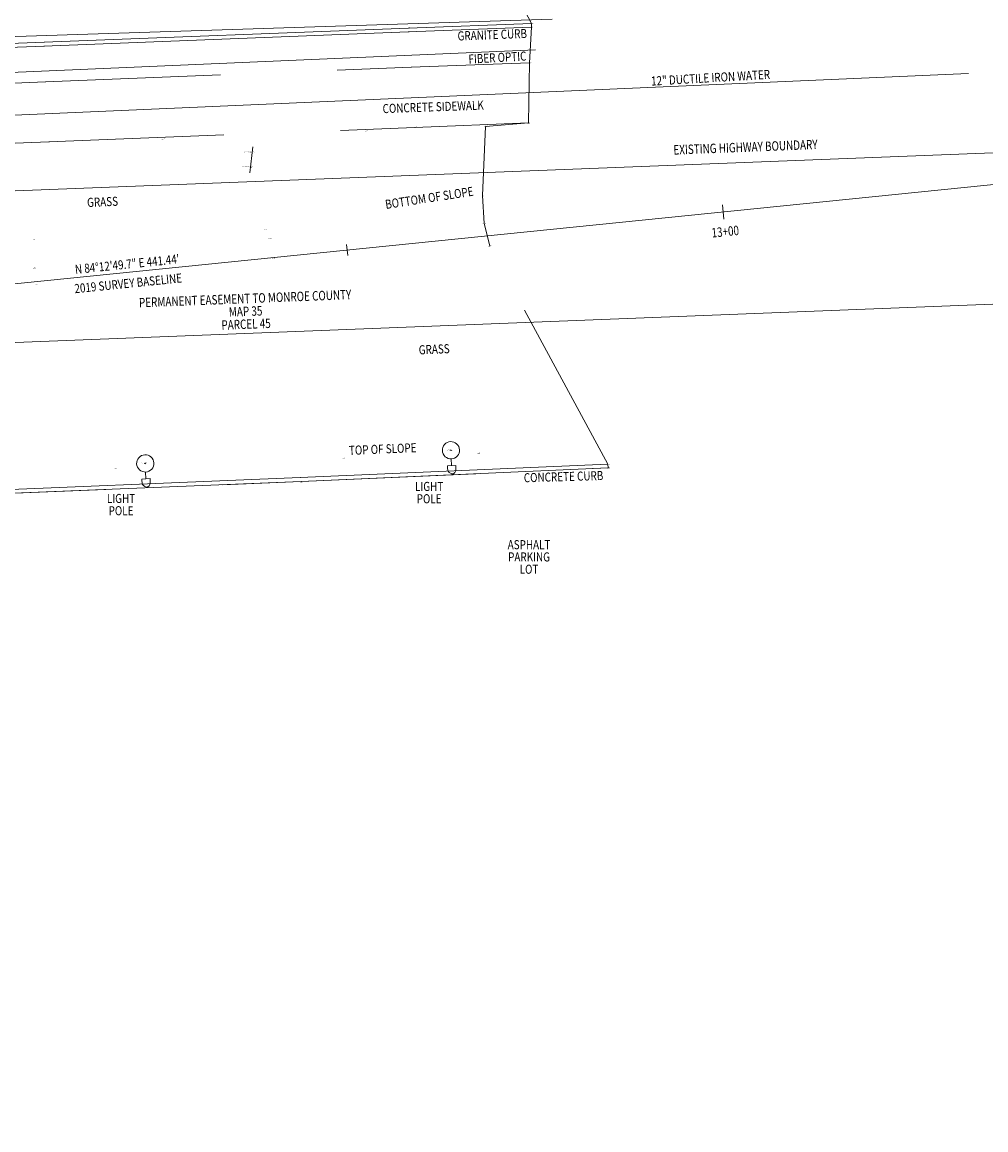
# Model space of a CAD drawing. Extents: x 1398308 to 1400571, y 1118007 to 1119971.
# Drawn here: x 1398703 to 1398830, y 1119080 to 1119227 of the extents above; entities that cross this region are included whole.
import ezdxf
from ezdxf.enums import TextEntityAlignment as Align

# ---------------------------------------------------------------- set-up
doc = ezdxf.new("R2010")
doc.units = 0
doc.header["$MEASUREMENT"] = 0
doc.linetypes.add('DGN Style 2', pattern=[38.59909059289015, 23.15945435573409, -15.43963623715606])
for name, color, linetype, lineweight in [('CB', 1, 'Continuous', 0), ('CB_C', 1, 'Continuous', 0), ('CDEFAULT', 1, 'Continuous', 0), ('COCOD', 30, 'Continuous', 0), ('COELE', 3, 'Continuous', 0), ('CONOT', 4, 'Continuous', 0), ('COPNT', 2, 'Continuous', 0), ('LELB_C', 7, 'Continuous', 0), ('LELS_C', 7, 'Continuous', 0), ('MEE', 6, 'Continuous', 0), ('MEE_C', 6, 'Continuous', 0), ('MHB', 1, 'Continuous', 0), ('MHB_C', 1, 'Continuous', 0), ('NDEFAULT', 7, 'Continuous', 0), ('PE', 3, 'Continuous', 0), ('RC', 7, 'Continuous', 0), ('RC_C', 7, 'Continuous', 0), ('RDP_C', 30, 'Continuous', 0), ('RSW', 2, 'Continuous', 0), ('RSW_C', 2, 'Continuous', 0), ('SM', 6, 'Continuous', 0), ('UFO', 30, 'Continuous', 0), ('UFO_C', 30, 'Continuous', 0), ('ULP', 1, 'Continuous', 0), ('ULP_C', 1, 'Continuous', 0), ('UW', 5, 'Continuous', 0), ('UW_C', 5, 'Continuous', 0)]:
    doc.layers.add(name, color=color, linetype=linetype, lineweight=lineweight)
doc.styles.add('Style-STANDARD', font='STANDARD.shx')

# ---------------------------------------------------------------- blocks, each defined once
blk = doc.blocks.new('ULP_3')
at = {"layer": 'ULP', "ltscale": 0.5631230947147585}
for p, q in [((-0.1137309454206843, 0.4325081541319378), (0.115172931284178, 0.4317704486311413)), ((0.0007209930627141148, 0.4321393013815396), (0.0004025363305117935, 0.2412581683602184)), ((0.01080862747039646, 0.01076237455708906), (-0.01080864804680459, -0.01076239487156272)), ((-0.01077257393626496, 0.01083192607620731), (0.01077264634659514, -0.01083194668171927))]:
    blk.add_line(p, q, dxfattribs=at)
blk.add_ellipse((2.517481334507465e-08, 2.473825588822365e-08), major_axis=(0.1359501956436494, -0.199462154153408), ratio=0.998334577952445, dxfattribs=at)
blk.add_open_spline([(-0.1137309454206843, 0.4325081541319378), (-0.113667263824027, 0.4706777929677628), (-0.1136035822564736, 0.5088474318035878), (-0.1135399005725048, 0.5470170706394129), (-0.1134499334148131, 0.6009418072062545), (-0.05276211997261271, 0.6810815742937848), (0.00110308249713853, 0.6611571343964897), (0.05505207722308114, 0.6412017003749497), (0.1154540834249929, 0.6002879864536226), (0.1153639762778766, 0.5462793650804088), (0.1153002946521156, 0.5081097263027914), (0.1152366129099391, 0.4699400874669664), (0.115172931284178, 0.4317704486311413)], degree=3, knots=[0, 0, 0, 0, 0.2071367716752862, 0.2071367716752862, 0.2071367716752862, 0.4997723893554015, 0.4997723893554015, 0.4997723893554015, 0.7928632284759989, 0.7928632284759989, 0.7928632284759989, 1, 1, 1, 1], dxfattribs=at)
blk = doc.blocks.new('ULP_2')
at = {"layer": 'ULP', "ltscale": 0.5631230947147585, "xscale": 7.874015747999997, "yscale": 7.874015747999997, "rotation": 270.184651}
blk.add_blockref('ULP_3', (8.288770914077759e-08, -7.939524948596954e-08), dxfattribs=at)

msp = doc.modelspace()

# ---------------------------------------------------------------- linework, layer by layer
at = {"ltscale": 240}
msp.add_3dface([(1398313.078559873, 1119502.941690367), (1398993.078559873, 1119502.941690367), (1398993.078559873, 1119062.941690367), (1398313.078559873, 1119062.941690367)], dxfattribs=at)
at = {"layer": 'CB', "ltscale": 240}
msp.add_line((1398497.0848, 1119171.4962), (1398936.277, 1119216.003), dxfattribs=at)
at = {"layer": 'CB', "linetype": 'Continuous', "ltscale": 480, "flags": 128}
for points in [[(1398795.453022315, 1119202.697807109), (1398795.646590304, 1119200.787589468)], [(1398745.731967262, 1119197.418196856), (1398745.877143254, 1119195.985533625)]]:
    msp.add_lwpolyline(points, dxfattribs=at)
at = {"layer": 'MEE', "linetype": 'Continuous', "ltscale": 240}
msp.add_line((1398573.092149419, 1119179.477403822), (1398842.997494496, 1119189.990100872), dxfattribs=at)
at = {"layer": 'MHB', "linetype": 'Continuous', "ltscale": 240}
msp.add_line((1398601.671487828, 1119200.605721696), (1400173.789434079, 1119261.839039214), dxfattribs=at)
at = {"layer": 'NDEFAULT', "color": 5, "linetype": 'DGN Style 2', "lineweight": 0}
msp.add_polyline3d([(1398690.7379, 1119164.114, 534.5217), (1398739.7035, 1119166.0766, 534.5878), (1398780.3337, 1119167.885, 534.5225), (1398780.2727, 1119168.3814, 534.9396000000002), (1398764.6783, 1119197.237, 528.4943), (1398763.9293, 1119200.2127, 527.5784), (1398763.7182, 1119203.8919, 528.4316), (1398764.1087, 1119213.0548, 531.0308000000001), (1398769.8052, 1119213.5028, 531.2661), (1398769.9116, 1119221.4519, 531.1339), (1398770.2064, 1119226.181, 530.6822), (1398770.1737, 1119226.6593, 530.2522000000001), (1398763.4017, 1119239.7745, 530.4654), (1398764.9489, 1119250.7581, 530.5671), (1398765.1396, 1119261.885, 530.3852), (1398762.8789, 1119274.2978, 530.1358), (1398763.4429, 1119284.3428, 530.5809), (1398770.019, 1119298.741, 531.0840000000001), (1398761.6286, 1119298.2592, 531.1428), (1398725.398, 1119296.7197, 531.4226), (1398702.0257, 1119293.1056, 531.8633)], dxfattribs=at)
at = {"layer": 'PE', "linetype": 'Continuous'}
for points in [[(1398503.377, 1119195.3191, 532.763), (1398507.0629, 1119198.992, 532.6024), (1398510.137819681, 1119201.655992751, 532.5083194677651), (1398511.7777, 1119202.8508, 532.4614), (1398513.1002951, 1119203.6903089, 532.4025674594891), (1398515.8289, 1119205.241, 532.2847), (1398520.2971, 1119207.6699, 532.1767), (1398524.9972, 1119209.8585, 532.0352), (1398527.389677973, 1119210.782726018, 531.9844324346252), (1398532.270884629, 1119212.307304163, 531.8832104685272), (1398537.278943133, 1119213.453796058, 531.781516257098), (1398540.687243572, 1119214.039925319, 531.7130618682415), (1398547.6685, 1119214.8705, 531.5739), (1398579.1086, 1119217.713, 531.1896000000002), (1398608.0471, 1119220.2628, 531.0983000000001), (1398657.1021, 1119222.2746, 530.835), (1398705.7056, 1119224.1951, 530.5249), (1398753.9309, 1119226.0582, 530.3181), (1398770.1737, 1119226.6593, 530.2522000000001)], [(1398505.5503, 1119073.5415, 534.6447), (1398507.336787529, 1119077.763269416, 534.6068), (1398509.48433102, 1119081.813322705, 534.6204562806073), (1398511.7417, 1119085.328, 534.6329), (1398528.1463, 1119109.8413, 534.8361), (1398530.116979609, 1119112.888301114, 534.8493499999998), (1398532.410814183, 1119115.700082907, 534.8626000000002), (1398534.999973947, 1119118.242531653, 534.8514658394852), (1398537.2516, 1119120.0534, 534.8426), (1398574.3167, 1119147.3827, 534.8121), (1398585.9393, 1119156.0328, 534.6001), (1398588.29489599, 1119157.68836643, 534.5341500000025), (1398590.856987869, 1119159.001918057, 534.4682), (1398593.576243832, 1119159.948163097, 534.4899577460243), (1398596.400305959, 1119160.508882074, 534.5117154920457), (1398598.801, 1119160.6737, 534.5299), (1398644.7013, 1119162.2994, 534.5175), (1398690.7379, 1119164.114, 534.5217), (1398739.7035, 1119166.0766, 534.5878), (1398780.3337, 1119167.885, 534.5225)]]:
    msp.add_polyline3d(points, dxfattribs=at)
at = {"layer": 'RC', "linetype": 'Continuous'}
for points in [[(1398504.82780402, 1119196.300450942, 532.8670886433597), (1398507.3785, 1119198.6392, 533.028), (1398510.457753081, 1119201.202530064, 532.9791835180164), (1398512.052600001, 1119202.3978, 532.9549), (1398513.390122894, 1119203.317677289, 532.7266243843477), (1398516.1612, 1119205.0035, 532.2705), (1398517.572602986, 1119205.765179244, 532.233049767635), (1398520.4543, 1119207.2077, 532.1578), (1398525.2136, 1119209.411, 532.5612), (1398527.565108601, 1119210.333276232, 532.4937623184766), (1398529.152402694, 1119210.885304082, 532.4488943354451), (1398532.373888043, 1119211.849797411, 532.3591136350346), (1398537.322709334, 1119212.985007372, 532.2235561553057), (1398539.566831326, 1119213.384744827, 532.1626984962815), (1398544.136959472, 1119214.021750395, 532.0395036249847), (1398547.6358, 1119214.3806, 531.9456), (1398579.2236, 1119217.2057, 531.6916), (1398608.0614, 1119219.7847, 531.472), (1398657.1543, 1119221.8022, 531.3461), (1398705.7036, 1119223.6699, 531.0382), (1398753.8601, 1119225.5529, 530.7892), (1398770.2064, 1119226.181, 530.6822)], [(1398504.757, 1119073.909, 535.0481), (1398506.703761911, 1119078.302454811, 535.0714), (1398509.009016813, 1119082.518866431, 535.0985568868803), (1398511.0719, 1119085.7035, 535.12), (1398527.5025, 1119110.2842, 535.3527), (1398529.610141115, 1119113.459944863, 535.4108000000001), (1398532.038785009, 1119116.39749407, 535.4031243178226), (1398534.76172038, 1119119.064539151, 535.3954486356452), (1398536.6983, 1119120.6566, 535.3904), (1398573.8146, 1119148.0223, 535.2228), (1398585.373, 1119156.563, 535.0885000000001), (1398587.698358795, 1119158.259457935, 535.0463500000018), (1398590.236215864, 1119159.617598041, 535.0042), (1398592.937679735, 1119160.611255932, 534.9951146284169), (1398595.750707071, 1119161.221288925, 534.9860292568345), (1398598.621105284, 1119161.435944815, 534.9769438852519), (1398598.8251, 1119161.436, 534.9763), (1398644.5799, 1119162.8013, 534.9188), (1398690.6344, 1119164.6055, 534.9022), (1398739.5768, 1119166.6122, 534.9551), (1398780.2727, 1119168.3814, 534.9396000000002)]]:
    msp.add_polyline3d(points, dxfattribs=at)
at = {"layer": 'RSW', "linetype": 'DGN Style 2'}
for points in [[(1398497.491, 1119187.348, 533.5086), (1398500.434, 1119191.2787, 532.8368), (1398503.7713, 1119194.8864, 532.7511), (1398507.3856, 1119198.4321, 532.9991), (1398512.2936, 1119202.266, 532.9126), (1398516.2711, 1119204.856, 532.279), (1398520.5414, 1119207.1961, 532.1768), (1398525.0687, 1119209.1911, 532.5082), (1398529.9842, 1119211.021906143, 532.40105), (1398534.8997, 1119212.405, 532.2939), (1398549.7113, 1119207.3084, 532.4504), (1398580.0006, 1119211.4632, 532.0066), (1398608.1831, 1119215.0631, 531.7304), (1398657.1707, 1119216.9722, 531.6178000000001), (1398705.8942, 1119218.9386, 531.4405), (1398754.2838, 1119220.8797, 531.2478), (1398769.9116, 1119221.4519, 531.1339)], [(1398499.8317, 1119179.0268, 533.8965000000001), (1398502.454288851, 1119183.097488526, 533.7268200000002), (1398505.403764235, 1119186.937940625, 533.5571399999897), (1398508.660017646, 1119190.52197342, 533.387459999996), (1398512.200849076, 1119193.825152214, 533.2177799999919), (1398516.002118357, 1119196.824957076, 533.0481), (1398520.037909751, 1119199.500936372, 532.9488473841392), (1398524.280708623, 1119201.834846199, 532.849594768288), (1398528.701589039, 1119203.810774768, 532.7503421524277), (1398532.329200001, 1119205.1191, 532.6713), (1398550.3479, 1119199.2872, 532.6032000000001), (1398580.7784, 1119203.4482, 532.1555), (1398608.7348, 1119207.1257, 531.8399), (1398657.4453, 1119209.0972, 531.7132), (1398706.3532, 1119211.0045, 531.5775), (1398754.7495, 1119212.9168, 531.3599), (1398769.8052, 1119213.5028, 531.2661)]]:
    msp.add_polyline3d(points, dxfattribs=at)
at = {"layer": 'SM', "linetype": 'Continuous', "extrusion": (-0.003906771282533156, -0.03561538771759831, 0.9993579345238979), "elevation": -44795.44147276101, "flags": 128}
msp.add_lwpolyline([(1268355.3735744, 1264257.212079838), (1268355.3735744, 1264260.642989647)], dxfattribs=at)
at = {"layer": 'UFO', "linetype": 'Continuous', "ltscale": 240, "flags": 128}
msp.add_lwpolyline([(1398543.559, 1119209.260080762), (1398562.351148232, 1119212.098956065), (1398580.360667385, 1119214.072793714), (1398607.245397578, 1119216.511665694), (1398614.475683141, 1119216.424116443), (1398770.704966254, 1119223.154607205)], dxfattribs=at)
at = {"layer": 'UW', "ltscale": 240, "elevation": -9.518067591382751e-08, "flags": 128}
msp.add_lwpolyline([(1398502.659275603, 1119227.711590216), (1398510.056147734, 1119228.242596309), (1398529.515971059, 1119229.259760408), (1398535.706228108, 1119229.110693255), (1398617.334785776, 1119222.204239959), (1398772.930845348, 1119227.210736594)], dxfattribs=at)
at = {"layer": 'UW', "ltscale": 240, "flags": 128}
msp.add_lwpolyline([(1398470.502039176, 1119067.626828085), (1398511.485270561, 1119167.271887663), (1398566.425115018, 1119208.620763032), (1398827.97987026, 1119220.064085749)], dxfattribs=at)

# ---------------------------------------------------------------- block references
at = {"layer": 'ULP', "ltscale": 0.5631230947147585}
for p, xscale, yscale, zscale, rotation in [((1398759.5313, 1119170.229500001, 534.5826), 0.5999999999999998, 0.5999999999999998, 0.5999999999999998, 272.3879407472824), ((1398719.0986, 1119168.4858, 534.7291), 0.6, 0.6, 0.6, 272.5968798612444)]:
    msp.add_blockref('ULP_2', p, dxfattribs=dict(at, xscale=xscale, yscale=yscale, zscale=zscale, rotation=rotation))

# ---------------------------------------------------------------- texts
at = {"layer": 'CB_C', "linetype": 'Continuous', "insert": (1398795.812736161, 1119199.147985994), "char_height": 1.248, "attachment_point": 5, "rotation": 5.786199374265866, "line_spacing_factor": 0.9, "style": 'Style-STANDARD'}
msp.add_mtext('\\H1x;\\W0.769231;13+00', dxfattribs=at)
at = {"layer": 'CB_C', "char_height": 1.2, "attachment_point": 5, "rotation": 5.786194444444473, "line_spacing_factor": 0.96, "style": 'Style-STANDARD'}
for s, insert in [('\\H1x;\\W0.8;N 84%%d12\'49.7" E 441.44\'', (1398716.707148256, 1119194.83763927)), ('\\H1x;\\W0.8;2019 SURVEY BASELINE', (1398716.841595404, 1119192.302088521))]:
    msp.add_mtext(s, dxfattribs=dict(at, insert=insert))
at = {"layer": 'CDEFAULT', "color": 7, "linetype": 'DGN Style 2', "lineweight": 0, "style": 'Style-STANDARD', "width": 0.7677543186180423}
for p in [(1398753.930900634, 1119226.0582, 530.3181), (1398770.173700634, 1119226.6593, 530.2522000000001), (1398770.206400634, 1119226.181, 530.6822), (1398753.860100634, 1119225.5529, 530.7892), (1398705.703600634, 1119223.6699, 531.0382), (1398705.705600634, 1119224.1951, 530.5249), (1398769.911600634, 1119221.4519, 531.1339), (1398754.283800635, 1119220.8797, 531.2478), (1398705.894200634, 1119218.9386, 531.4405), (1398754.749500634, 1119212.9168, 531.3599), (1398764.108700634, 1119213.0548, 531.0308000000001), (1398769.805200635, 1119213.5028, 531.2661), (1398721.460400634, 1119211.4364, 531.198), (1398748.230000634, 1119212.3947, 531.1657000000001), (1398706.353200634, 1119211.0045, 531.5775), (1398733.237400634, 1119209.6158, 530.5144), (1398733.024200635, 1119207.6722, 530.4443000000001), (1398763.718200634, 1119203.8919, 528.4316), (1398763.929300634, 1119200.2127, 527.5784), (1398704.179600634, 1119198.0219, 528.2169), (1398734.849800634, 1119199.3872, 528.1085), (1398735.591200634, 1119198.3028, 527.4325), (1398764.678300634, 1119197.237, 528.4943), (1398735.949800635, 1119195.5935, 528.0652), (1398704.416800634, 1119194.3106, 527.0832), (1398704.602800634, 1119192.1792, 528.0661), (1398759.531300634, 1119170.2295, 534.5826), (1398745.321100635, 1119169.1839, 534.822), (1398763.232300634, 1119169.8658, 534.7993), (1398715.176500635, 1119167.8115, 534.7765), (1398719.098600634, 1119168.4858, 534.7291), (1398780.272700635, 1119168.3814, 534.9396000000002), (1398780.333700635, 1119167.885, 534.5225), (1398739.576800634, 1119166.6122, 534.9551), (1398739.703500635, 1119166.0766, 534.5878)]:
    msp.add_text('+', height=0.07815, dxfattribs=at).set_placement(p, align=Align.MIDDLE_CENTER)
at = {"layer": 'COCOD', "color": 30, "linetype": 'DGN Style 2', "lineweight": 0, "style": 'Style-STANDARD', "width": 0.7677543186180423}
for s, p in [('PE1', (1398753.9318375, 1119226.0582, 530.3181)), ('PE1', (1398770.1746375, 1119226.6593, 530.2522000000001)), ('RC1', (1398770.219151465, 1119226.181, 530.6822)), ('RC1', (1398753.872851465, 1119225.5529, 530.7892)), ('PE1', (1398705.7065375, 1119224.1951, 530.5249)), ('RC1', (1398705.716351465, 1119223.6699, 531.0382)), ('RSW1', (1398754.298433789, 1119220.8797, 531.2478)), ('RSW1', (1398769.926233789, 1119221.4519, 531.1339)), ('RSW1', (1398705.908833789, 1119218.9386, 531.4405)), ('RSW2', (1398754.754692871, 1119212.9168, 531.3599)), ('LELB1', (1398764.144119922, 1119213.0548, 531.0308000000001)), ('RSW2', (1398769.810392871, 1119213.5028, 531.2661)), ('LELB1', (1398721.495819922, 1119211.4364, 531.198)), ('RSW2', (1398706.358392871, 1119211.0045, 531.5775)), ('SM1 ST', (1398733.238813574, 1119209.6158, 530.5144)), ('SM1', (1398733.037420215, 1119207.6722, 530.4443000000001)), ('LELB2 ST', (1398763.752667774, 1119203.8919, 528.4316)), ('DD3 ST', (1398763.932127148, 1119200.2127, 527.5784)), ('DD3', (1398735.589317676, 1119198.3028, 527.4325)), ('LELB2', (1398704.205579004, 1119198.0219, 528.2169)), ('LELB4 ST', (1398764.717967969, 1119197.237, 528.4943)), ('LELB4', (1398735.980971875, 1119195.5935, 528.0652)), ('DD3', (1398704.414917676, 1119194.3106, 527.0832)), ('LELB4', (1398704.633971875, 1119192.1792, 528.0661)), ('ULP', (1398759.540748242, 1119170.2295, 534.5826)), ('LELB8', (1398745.350858301, 1119169.1839, 534.822)), ('LELB8', (1398763.262058301, 1119169.8658, 534.7993)), ('LELB8', (1398715.206258301, 1119167.8115, 534.7765)), ('ULP', (1398719.108048242, 1119168.4858, 534.7291)), ('RC2', (1398780.276010547, 1119168.3814, 534.9396000000002)), ('PE2', (1398780.325196582, 1119167.885, 534.5225)), ('RC2', (1398739.580110547, 1119166.6122, 534.9551)), ('PE2', (1398739.694996582, 1119166.0766, 534.5878))]:
    msp.add_text(s, height=0.07815, dxfattribs=at).set_placement(p, align=Align.TOP_RIGHT)
at = {"layer": 'COELE', "color": 3, "linetype": 'DGN Style 2', "lineweight": 0, "style": 'Style-STANDARD', "width": 0.7677543186180423}
for s, p in [('530.318', (1398753.9309, 1119226.0582, 530.3181)), ('530.252', (1398770.1737, 1119226.6593, 530.2522000000001)), ('530.682', (1398770.2064, 1119226.181, 530.6822)), ('530.789', (1398753.8601, 1119225.5529, 530.7892)), ('531.038', (1398705.7036, 1119223.6699, 531.0382)), ('530.525', (1398705.7056, 1119224.1951, 530.5249)), ('531.134', (1398769.9116, 1119221.4519, 531.1339)), ('531.248', (1398754.2838, 1119220.8797, 531.2478)), ('531.441', (1398705.8942, 1119218.9386, 531.4405)), ('531.360', (1398754.7495, 1119212.9168, 531.3599)), ('531.031', (1398764.1087, 1119213.0548, 531.0308000000001)), ('531.266', (1398769.8052, 1119213.5028, 531.2661)), ('531.198', (1398721.4604, 1119211.4364, 531.198)), ('531.166', (1398748.23, 1119212.3947, 531.1657000000001)), ('531.577', (1398706.3532, 1119211.0045, 531.5775)), ('530.514', (1398733.2374, 1119209.6158, 530.5144)), ('530.444', (1398733.0242, 1119207.6722, 530.4443000000001)), ('528.432', (1398763.7182, 1119203.8919, 528.4316)), ('527.578', (1398763.9293, 1119200.2127, 527.5784)), ('528.217', (1398704.1796, 1119198.0219, 528.2169)), ('528.109', (1398734.8498, 1119199.3872, 528.1085)), ('527.433', (1398735.5912, 1119198.3028, 527.4325)), ('528.494', (1398764.6783, 1119197.237, 528.4943)), ('528.065', (1398735.9498, 1119195.5935, 528.0652)), ('527.083', (1398704.4168, 1119194.3106, 527.0832)), ('528.066', (1398704.6028, 1119192.1792, 528.0661)), ('534.583', (1398759.5313, 1119170.2295, 534.5826)), ('534.822', (1398745.3211, 1119169.1839, 534.822)), ('534.799', (1398763.2323, 1119169.8658, 534.7993)), ('534.777', (1398715.1765, 1119167.8115, 534.7765)), ('534.729', (1398719.0986, 1119168.4858, 534.7291)), ('534.940', (1398780.2727, 1119168.3814, 534.9396000000002)), ('534.523', (1398780.3337, 1119167.885, 534.5225)), ('534.955', (1398739.5768, 1119166.6122, 534.9551)), ('534.588', (1398739.7035, 1119166.0766, 534.5878))]:
    msp.add_text(s, height=0.07815, dxfattribs=at).set_placement(p)
at = {"layer": 'CONOT', "color": 4, "linetype": 'DGN Style 2', "lineweight": 0, "style": 'Style-STANDARD', "width": 0.7677543186180423}
for s, p in [('DOUBLE POST "ADOPT A HWY"', (1398733.341316016, 1119209.6158, 530.5144)), ('DOUBLE POST "ADOPT A HWY"', (1398733.128116016, 1119207.6722, 530.4443000000001)), ('DITCH', (1398704.434290234, 1119194.3106, 527.0832)), ("2' CONC BASE", (1398759.545465039, 1119170.2295, 534.5826)), ("2' CONC BASE", (1398719.112765039, 1119168.4858, 534.7291))]:
    msp.add_text(s, height=0.07815, dxfattribs=at).set_placement(p, align=Align.RIGHT)
at = {"layer": 'COPNT', "color": 2, "linetype": 'DGN Style 2', "lineweight": 0, "style": 'Style-STANDARD', "width": 0.7677543186180423}
for s, p in [('1467', (1398753.9309, 1119226.0582, 530.3181)), ('1468', (1398770.1737, 1119226.6593, 530.2522000000001)), ('1469', (1398770.2064, 1119226.181, 530.6822)), ('1466', (1398753.8601, 1119225.5529, 530.7892)), ('1460', (1398705.7036, 1119223.6699, 531.0382)), ('1461', (1398705.7056, 1119224.1951, 530.5249)), ('1465', (1398754.2838, 1119220.8797, 531.2478)), ('1470', (1398769.9116, 1119221.4519, 531.1339)), ('1459', (1398705.8942, 1119218.9386, 531.4405)), ('1464', (1398754.7495, 1119212.9168, 531.3599)), ('1388', (1398764.1087, 1119213.0548, 531.0308000000001)), ('1471', (1398769.8052, 1119213.5028, 531.2661)), ('1386', (1398721.4604, 1119211.4364, 531.198)), ('1387', (1398748.23, 1119212.3947, 531.1657000000001)), ('1458', (1398706.3532, 1119211.0045, 531.5775)), ('1462', (1398733.2374, 1119209.6158, 530.5144)), ('1463', (1398733.0242, 1119207.6722, 530.4443000000001)), ('1389', (1398763.7182, 1119203.8919, 528.4316)), ('1390', (1398763.9293, 1119200.2127, 527.5784)), ('1394', (1398734.8498, 1119199.3872, 528.1085)), ('1393', (1398735.5912, 1119198.3028, 527.4325)), ('1395', (1398704.1796, 1119198.0219, 528.2169)), ('1391', (1398764.6783, 1119197.237, 528.4943)), ('1392', (1398735.9498, 1119195.5935, 528.0652)), ('1396', (1398704.4168, 1119194.3106, 527.0832)), ('1397', (1398704.6028, 1119192.1792, 528.0661)), ('1157', (1398759.5313, 1119170.2295, 534.5826)), ('1147', (1398745.3211, 1119169.1839, 534.822)), ('1148', (1398763.2323, 1119169.8658, 534.7993)), ('1146', (1398715.1765, 1119167.8115, 534.7765)), ('1158', (1398719.0986, 1119168.4858, 534.7291)), ('1155', (1398780.2727, 1119168.3814, 534.9396000000002)), ('1156', (1398780.3337, 1119167.885, 534.5225)), ('1154', (1398739.5768, 1119166.6122, 534.9551)), ('1153', (1398739.7035, 1119166.0766, 534.5878))]:
    msp.add_text(s, height=0.07815, dxfattribs=at).set_placement(p, align=Align.TOP_LEFT)
at = {"layer": 'LELB_C', "style": 'Style-STANDARD', "width": 0.7999999999999998}
for s, height, rotation, p in [('BOTTOM OF SLOPE', 1.2, 8.667727345354592, (1398750.754389232, 1119203.311745228)), ('TOP OF SLOPE', 1.199999999999998, 2.415502464650758, (1398746.018858552, 1119170.797132119))]:
    msp.add_text(s, height=height, rotation=rotation, dxfattribs=at).set_placement(p, align=Align.TOP_LEFT)
at = {"layer": 'LELS_C', "style": 'Style-STANDARD', "width": 0.7999999999999994}
for p in [(1398711.376775502, 1119203.584239518), (1398755.242525498, 1119184.090218111)]:
    msp.add_text('GRASS', height=1.199999999999999, rotation=2.507247693869783, dxfattribs=at).set_placement(p, align=Align.TOP_LEFT)
at = {"layer": 'MEE_C', "insert": (1398732.368400858, 1119188.591323836), "char_height": 1.2504, "attachment_point": 5, "rotation": 2.2305277777777808, "line_spacing_factor": 0.8126220703125, "style": 'Style-STANDARD'}
msp.add_mtext('\\H1x;\\W0.767754;PERMANENT EASEMENT TO MONROE COUNTY\\PMAP 35 \\PPARCEL 45\\P', dxfattribs=at)
at = {"layer": 'MHB_C', "insert": (1398798.489686279, 1119210.310414242), "char_height": 1.2504, "attachment_point": 5, "rotation": 2.2305277777777808, "line_spacing_factor": 0.6, "style": 'Style-STANDARD'}
msp.add_mtext('\\H1x;\\W0.767754;EXISTING HIGHWAY BOUNDARY', dxfattribs=at)
at = {"layer": 'RC_C', "style": 'Style-STANDARD'}
for s, height, rotation, width, p in [('GRANITE CURB', 1.199999999999997, 2.166870767013298, 0.8000000000000003, (1398760.383161777, 1119225.602593682)), ('CONCRETE CURB', 1.199999999999998, 1.700529264326275, 0.8000000000000005, (1398769.150181924, 1119167.179718096))]:
    msp.add_text(s, height=height, rotation=rotation, dxfattribs=dict(at, width=width)).set_placement(p, align=Align.TOP_LEFT)
at = {"layer": 'RDP_C', "insert": (1398769.860491667, 1119156.116103568), "char_height": 1.199999999999998, "attachment_point": 5, "line_spacing_factor": 0.8126220703124998, "style": 'Style-STANDARD'}
msp.add_mtext('\\H1x;\\W0.8;ASPHALT\\PPARKING\\PLOT', dxfattribs=at)
at = {"layer": 'RSW_C', "style": 'Style-STANDARD', "width": 0.7999999999999999}
msp.add_text('CONCRETE SIDEWALK', height=1.2, rotation=2.087866602833505, dxfattribs=at).set_placement((1398750.471105358, 1119215.991033388), align=Align.TOP_LEFT)
at = {"layer": 'UFO_C', "insert": (1398761.816644267, 1119222.538408224), "char_height": 1.199999999999998, "attachment_point": 1, "rotation": 3.166251181024952, "line_spacing_factor": 0.6, "style": 'Style-STANDARD'}
msp.add_mtext('\\H1x;\\W0.8;FIBER OPTIC', dxfattribs=at)
at = {"layer": 'ULP_C', "char_height": 1.199999999999999, "attachment_point": 5, "line_spacing_factor": 0.8126220703124999, "style": 'Style-STANDARD'}
for insert in [(1398756.646722447, 1119164.628526875), (1398715.891534232, 1119163.03931584)]:
    msp.add_mtext('\\H1x;\\W0.8;LIGHT\\PPOLE', dxfattribs=dict(at, insert=insert))
at = {"layer": 'UW_C', "insert": (1398793.865556107, 1119219.486468679), "char_height": 1.2, "attachment_point": 5, "rotation": 3.2858261770626007, "line_spacing_factor": 0.6, "style": 'Style-STANDARD'}
msp.add_mtext('\\H1x;\\W0.8;12" DUCTILE IRON WATER', dxfattribs=at)

doc.saveas('drawing.dxf')
